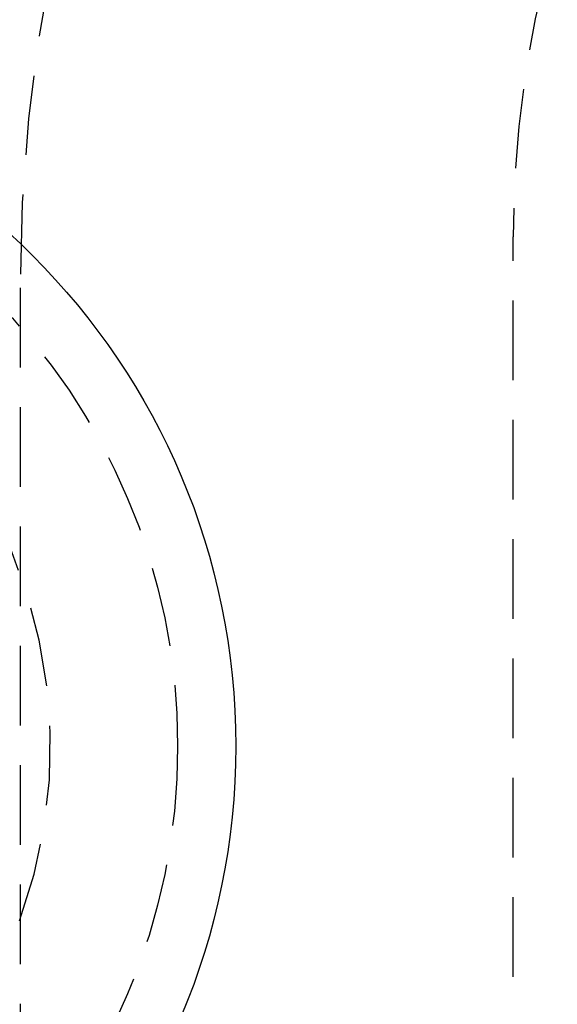
# Model space of a CAD drawing. Extents: x 199 to 1484, y 515 to 981.
# Drawn here: x 259 to 268, y 693 to 709 of the extents above; entities that cross this region are included whole.
import ezdxf

# ---------------------------------------------------------------- set-up
doc = ezdxf.new("R2010")
doc.units = 0
doc.header["$LTSCALE"] = 5
doc.linetypes.add('VERDECKT', pattern=[0.375, 0.25, -0.125])
doc.layers.get('0').update_dxf_attribs({"linetype": 'CONTINUOUS'})
doc.layers.add('STEMPEL', color=3, linetype='CONTINUOUS')

# ---------------------------------------------------------------- blocks, each defined once
blk = doc.blocks.new('A$CDFB4C657')
at = {"color": 1, "linetype": 'VERDECKT'}
for p, q in [((256.209, 274.094), (256.209, 385.094)), ((248.459, 384.294), (248.459, 274.894))]:
    blk.add_line(p, q, dxfattribs=at)
for centre, radius in [((323.209, 329.594), 135), ((323.209, 329.594), 130), ((240.95, 377.094), 10.9)]:
    blk.add_circle(centre, radius)
blk.add_circle((240.937, 377.094), 10, dxfattribs=at)
for centre, radius, start, end in [((274.459, 384.294), 26, 90, 180), ((273.209, 385.094), 17, 90, 180), ((240.937, 377.094), 8, 339.9159, 150)]:
    blk.add_arc(centre, radius, start, end, dxfattribs=at)

msp = doc.modelspace()

# ---------------------------------------------------------------- block references
at = {"layer": 'STEMPEL'}
msp.add_blockref('A$CDFB4C657', (10.767, 320.213), dxfattribs=at)

doc.saveas('drawing.dxf')
